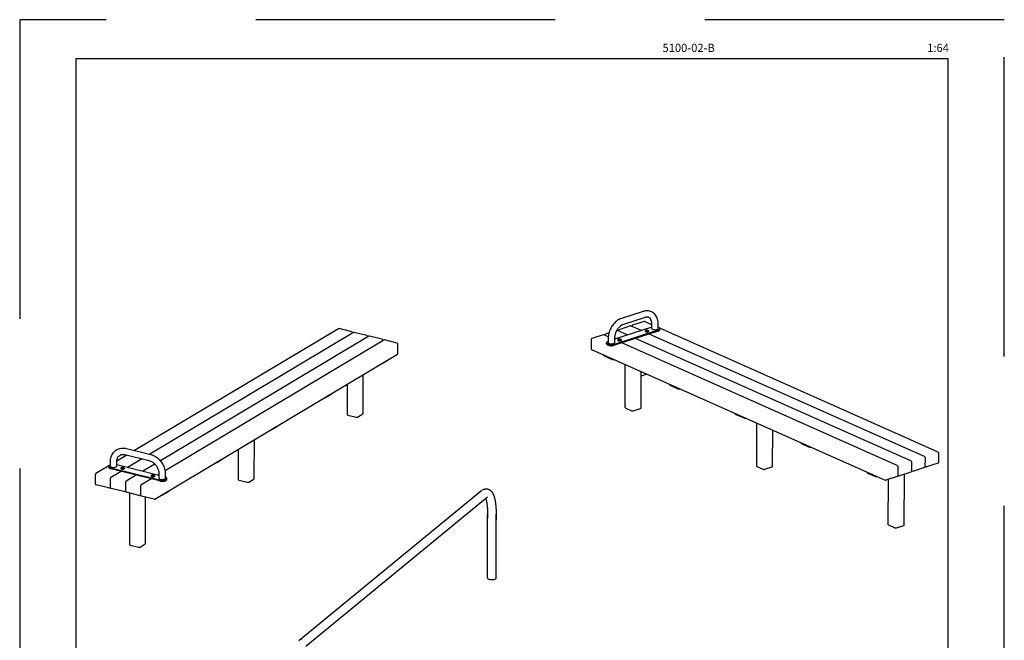
# Model space of a CAD drawing. Extents: x 0 to 561, y 0 to 704.
# Drawn here: x 0 to 561, y 350 to 704 of the extents above; entities that cross this region are included whole.
import ezdxf
from ezdxf.enums import TextEntityAlignment as Align

# ---------------------------------------------------------------- set-up
doc = ezdxf.new("R2010")
doc.units = 0
doc.header["$LTSCALE"] = 21.333333
doc.header["$MEASUREMENT"] = 0
doc.linetypes.add('HIDDEN2', pattern=[0.1875, 0.125, -0.0625])
doc.layers.get('0').update_dxf_attribs({"color": 2, "linetype": 'CONTINUOUS'})
doc.layers.add('1', color=7, linetype='CONTINUOUS')
doc.layers.add('TITLE', color=7, linetype='CONTINUOUS')
doc.styles.add('ROMANC', font='ROMANC.shx')

# ---------------------------------------------------------------- blocks, each defined once
blk = doc.blocks.new('A-SIZE')
at = {"layer": 'TITLE', "color": 6, "linetype": 'HIDDEN2'}
blk.add_lwpolyline([(0, 11.0001), (0, 0), (8.7697, 0), (8.7697, 11.0001)], close=True, dxfattribs=at)
at = {"layer": 'TITLE', "color": 1}
blk.add_lwpolyline([(8.2697, 0.5), (8.2697, 10.6501), (0.5, 10.6501), (0.5, 0.5)], close=True, dxfattribs=at)
at = {"layer": 'TITLE', "color": 7, "style": 'ROMANC'}
for tag, p, height in [('DRAWING-NAME', (5.7255, 10.7126), 0.0729), ('1:1', (8.0831, 10.7126), 0.0729), ('SERIES', (5.7218, 1.5), 0.0729), ('MODEL-NO.', (5.7218, 1.382), 0.0729), ('MODEL-DESCRIPTION', (5.7218, 1.2639), 0.0729), ('MODEL-DESCRIPTION', (5.7218, 1.1458), 0.0729), ('PROJECT-NAME', (5.7218, 1.0278), 0.0729), ('PROJECT-LOCATION', (5.7218, 0.9097), 0.0729), ('CUST-NAME', (5.7218, 0.7917), 0.0729), ('DATE-DWN', (2.5179, 0.6611), 0.0625), ('SCALE', (0.5408, 0.541), 0.0625), ('DATE-CHK', (2.5179, 0.5389), 0.0625), ('DWG-NO.', (5.7287, 0.5385), 0.0729), ('S', (7.7407, 0.5382), 0.0729), ('T', (8.0822, 0.5382), 0.0729)]:
    blk.add_attdef(tag, p, '', height=height, dxfattribs=at)
at = {"layer": 'TITLE', "color": 7, "style": 'ROMANC', "flags": 8}
for tag, p in [('4', (0.623, 1.5175)), ('3', (0.623, 1.3013)), ('2', (0.623, 1.0872)), ('1', (0.623, 0.8676))]:
    blk.add_attdef(tag, text='', height=0.0625, dxfattribs=at).set_placement(p, align=Align.MIDDLE)
for tag, p in [('DATE', (0.7326, 1.487)), ('REVISION', (1.3005, 1.487)), ('DWN/CHK', (2.5182, 1.487)), ('DATE', (0.7326, 1.2698)), ('REVISION', (1.3005, 1.2698)), ('DWN/CHK', (2.5182, 1.2698)), ('DATE', (0.7326, 1.0557)), ('REVISION', (1.3005, 1.0557)), ('DWN/CHK', (2.5182, 1.0557)), ('DATE', (0.7326, 0.8372)), ('REVISION', (1.3005, 0.8372)), ('DWN/CHK', (2.5182, 0.8372))]:
    blk.add_attdef(tag, p, '', height=0.0625, dxfattribs=at)

msp = doc.modelspace()

# ---------------------------------------------------------------- linework, layer by layer
at = {"layer": '1'}
for p, q in [((355.44, 537.65), (342.99, 533.6)), ((356.55, 534.23), (344.1, 530.18)), ((181.65, 527.76), (65.49, 458.31)), ((189.24, 526.02), (182.04, 527.82)), ((360.39, 528.63), (339.1, 521.71)), ((348.11, 529.32), (341.63, 527.21)), ((354.37, 526.68), (348.48, 529.3)), ((349.05, 529.25), (349.05, 529.04)), ((355.89, 531.85), (349.4, 529.74)), ((360.39, 529.99), (356.25, 531.83)), ((360.38, 527.85), (360.39, 530.38)), ((363.98, 527.84), (363.99, 530.37)), ((523.54, 457.4), (364.89, 527.99)), ((364.92, 527.2), (364.92, 527.83)), ((190.3, 525.6), (74.13, 456.15)), ((198.94, 523.45), (80.18, 452.44)), ((189.63, 525.21), (189.63, 525.52)), ((197.89, 523.87), (190.68, 525.66)), ((198.28, 523.05), (198.28, 523.37)), ((206.53, 521.71), (199.33, 523.51)), ((332.55, 524.26), (326.07, 522.15)), ((335.53, 523.07), (332.92, 524.24)), ((333.49, 524.19), (333.49, 523.98)), ((335.92, 525.35), (333.85, 524.68)), ((335.5, 522.28), (335.49, 519.75)), ((339.08, 518.95), (363.97, 527.05)), ((363.97, 526.41), (339.08, 518.31)), ((339.1, 522.27), (339.09, 519.73)), ((346.59, 524.14), (340.7, 526.77)), ((341.27, 526.72), (341.27, 526.51)), ((507.98, 452.33), (350.99, 522.19)), ((356.45, 526.33), (356.45, 526.41)), ((357.13, 526.45), (357.26, 526.6)), ((357.39, 526.34), (357.13, 526.45)), ((357.26, 526.44), (357.23, 526.41)), ((357.26, 526.6), (357.65, 526.62)), ((357.26, 526.6), (357.26, 526.44)), ((357.65, 526.46), (357.26, 526.44)), ((357.78, 526.37), (357.39, 526.34)), ((357.65, 526.62), (357.91, 526.51)), ((357.65, 526.62), (357.65, 526.46)), ((357.8, 526.4), (357.65, 526.46)), ((357.91, 526.51), (357.78, 526.37)), ((358.59, 526.32), (358.59, 526.4)), ((515.76, 454.87), (358.77, 524.72)), ((207.59, 521.29), (82.83, 446.71)), ((206.92, 520.9), (206.92, 521.21)), ((215.18, 519.56), (207.97, 521.35)), ((215.55, 513.69), (215.57, 519.06)), ((325.71, 521.66), (325.7, 516.28)), ((334.55, 519.12), (334.55, 519.75)), ((340.89, 521.26), (340.89, 521.34)), ((341.57, 521.39), (341.7, 521.53)), ((341.83, 521.28), (341.57, 521.39)), ((341.7, 521.37), (341.67, 521.35)), ((341.7, 521.53), (342.09, 521.56)), ((341.7, 521.53), (341.7, 521.37)), ((342.09, 521.4), (341.7, 521.37)), ((342.22, 521.3), (341.83, 521.28)), ((342.09, 521.56), (342.35, 521.44)), ((342.09, 521.56), (342.09, 521.4)), ((342.24, 521.33), (342.09, 521.4)), ((342.35, 521.44), (342.22, 521.3)), ((343.03, 521.26), (343.03, 521.34)), ((500.2, 449.8), (343.21, 519.66)), ((77.04, 430.58), (215.3, 513.25)), ((326, 515.81), (493.29, 441.38)), ((333.05, 512.4), (333.05, 512.67)), ((333.22, 512.23), (337.69, 510.25)), ((205.36, 507.09), (209.05, 509.3)), ((209.16, 509.44), (209.16, 509.58)), ((345.05, 482.78), (345.13, 507.3)), ((195.72, 479.29), (195.79, 501.59)), ((354.17, 482.53), (354.23, 503.25)), ((357.57, 501.76), (354.22, 500.68)), ((186.82, 495.1), (185.5, 495.43)), ((186.77, 478.67), (186.82, 496.22)), ((370.58, 495.71), (370.58, 495.98)), ((370.74, 495.54), (375.21, 493.55)), ((174.35, 488.55), (178.04, 490.76)), ((178.15, 490.9), (178.15, 491.03)), ((187.07, 478.46), (191.73, 477.3)), ((192.63, 477.37), (195.62, 479.16)), ((345.21, 482.62), (348.82, 481.01)), ((349.75, 480.98), (353.94, 482.35)), ((408.1, 479.01), (408.1, 479.28)), ((408.26, 478.84), (412.73, 476.86)), ((143.33, 470.01), (147.03, 472.22)), ((147.13, 472.36), (147.13, 472.49)), ((420.1, 449.39), (420.17, 473.91)), ((429.21, 449.14), (429.27, 469.86)), ((133.7, 442.21), (133.77, 464.5)), ((445.62, 462.32), (445.62, 462.59)), ((445.78, 462.15), (450.25, 460.16)), ((61.11, 455.69), (55.32, 452.23)), ((60.01, 455.96), (73.85, 452.52)), ((60.89, 459.46), (74.72, 456.01)), ((124.74, 441.59), (124.8, 459.14)), ((523.84, 456.93), (523.83, 451.55)), ((50.81, 449.53), (43.39, 445.1)), ((50.76, 448.71), (50.76, 449.34)), ((51.7, 449.33), (51.71, 451.86)), ((55.3, 449.32), (55.31, 451.85)), ((79.37, 444.13), (55.3, 450.13)), ((69.75, 453.54), (61.48, 448.59)), ((77.03, 450.56), (70.13, 446.43)), ((112.32, 451.47), (116.01, 453.68)), ((116.12, 453.82), (116.12, 453.95)), ((420.26, 449.23), (423.86, 447.62)), ((500.51, 449.33), (500.49, 443.95)), ((508.29, 451.86), (508.27, 446.48)), ((516.07, 454.4), (516.05, 449.02)), ((516.05, 449.23), (516.62, 448.97)), ((523.47, 451.06), (516.99, 448.95)), ((43.12, 439.29), (43.14, 444.66)), ((52.02, 448.44), (79.69, 441.55)), ((79.69, 440.92), (52.02, 447.81)), ((57.78, 446.38), (52.03, 442.94)), ((57.62, 448.04), (57.62, 448.12)), ((58.29, 448.2), (58.51, 448.33)), ((58.47, 448.07), (58.29, 448.2)), ((58.51, 448.17), (58.41, 448.11)), ((58.87, 448.06), (58.47, 448.07)), ((58.51, 448.33), (58.9, 448.32)), ((58.51, 448.33), (58.51, 448.17)), ((58.9, 448.16), (58.51, 448.17)), ((59.08, 448.18), (58.87, 448.06)), ((58.9, 448.32), (59.08, 448.18)), ((58.9, 448.32), (58.9, 448.16)), ((58.96, 448.11), (58.9, 448.16)), ((59.76, 448.03), (59.76, 448.11)), ((66.43, 444.22), (60.68, 440.79)), ((74.91, 443.73), (74.91, 443.81)), ((75.58, 443.89), (75.8, 444.02)), ((75.76, 443.75), (75.58, 443.89)), ((75.8, 443.86), (75.7, 443.8)), ((76.16, 443.75), (75.76, 443.75)), ((75.8, 444.02), (76.19, 444.01)), ((75.8, 444.02), (75.8, 443.86)), ((76.19, 443.85), (75.8, 443.86)), ((76.37, 443.87), (76.16, 443.75)), ((76.19, 444.01), (76.37, 443.87)), ((76.19, 444.01), (76.19, 443.85)), ((76.25, 443.8), (76.19, 443.85)), ((77.05, 443.72), (77.05, 443.8)), ((79.37, 444.64), (78.77, 444.28)), ((79.37, 444.96), (79.36, 442.44)), ((82.97, 444.95), (82.96, 442.42)), ((424.79, 447.59), (428.98, 448.95)), ((483.14, 445.62), (483.14, 445.89)), ((483.31, 445.45), (487.77, 443.46)), ((500.14, 443.47), (493.65, 441.36)), ((500.49, 444.16), (501.07, 443.91)), ((507.92, 446), (501.43, 443.89)), ((504.25, 415.75), (504.35, 444.84)), ((508.27, 446.69), (508.84, 446.44)), ((515.69, 448.53), (509.21, 446.42)), ((50.71, 436.99), (43.51, 438.79)), ((51.77, 437.13), (51.78, 442.5)), ((60.41, 434.98), (60.43, 440.35)), ((69.06, 432.82), (69.07, 438.19)), ((75.07, 442.07), (69.32, 438.63)), ((83.9, 441.79), (83.9, 442.42)), ((125.05, 441.38), (129.7, 440.21)), ((130.61, 440.29), (133.59, 442.07)), ((495.14, 416), (495.22, 441.87)), ((51.1, 437.05), (51.77, 437.45)), ((59.36, 434.84), (52.16, 436.63)), ((59.75, 434.89), (60.41, 435.29)), ((68, 432.68), (60.8, 434.48)), ((62.72, 404.51), (62.82, 433.97)), ((68.39, 432.74), (69.06, 433.14)), ((76.65, 430.53), (69.45, 432.32)), ((81.31, 432.93), (85, 435.13)), ((85.11, 435.28), (85.11, 435.41)), ((71.67, 405.13), (71.76, 431.74)), ((495.3, 415.84), (498.91, 414.23)), ((499.84, 414.2), (504.03, 415.56)), ((63.02, 404.29), (67.68, 403.13)), ((68.59, 403.21), (71.57, 404.99))]:
    msp.add_line(p, q, dxfattribs=at)
at = {"layer": '1', "extrusion": (7.87402e-18, 0.939693, 0.34202)}
for p, q in [((263.46, 435.46), (159.2, 349.69)), ((266.59, 431.67), (163.02, 346.48)), ((266.68, 385.49), (266.68, 421.9)), ((271.6, 385.49), (271.6, 421.9))]:
    msp.add_line(p, q, dxfattribs=at)
at = {"layer": '1', "flags": 128}
for points in [[(263.75, 435.68), (263.91, 435.79), (264.08, 435.9), (264.26, 436), (264.45, 436.09), (264.65, 436.17), (264.86, 436.25), (265.08, 436.31), (265.3, 436.36), (265.53, 436.4), (265.77, 436.43), (266.01, 436.43), (266.25, 436.42), (266.49, 436.4), (266.73, 436.36), (266.97, 436.3), (267.19, 436.23), (267.41, 436.14), (267.62, 436.05), (267.81, 435.94), (268, 435.82), (268.17, 435.7), (268.34, 435.57), (268.5, 435.44), (268.64, 435.3), (268.78, 435.16), (268.91, 435.02), (269.03, 434.87), (269.15, 434.72), (269.26, 434.57), (269.36, 434.42), (269.46, 434.26), (269.56, 434.11), (269.65, 433.95), (269.73, 433.78), (269.82, 433.62), (269.89, 433.45), (269.97, 433.28), (270.05, 433.11), (270.12, 432.94), (270.19, 432.76), (270.25, 432.58), (270.32, 432.4), (270.38, 432.21), (270.44, 432.02), (270.5, 431.83), (270.55, 431.64), (270.61, 431.44), (270.66, 431.24), (270.71, 431.03), (270.76, 430.83), (270.81, 430.62), (270.86, 430.4), (270.9, 430.19), (270.95, 429.97), (270.99, 429.74), (271.03, 429.52), (271.07, 429.29), (271.11, 429.06), (271.14, 428.82), (271.18, 428.59), (271.21, 428.35), (271.24, 428.1), (271.3, 427.61), (271.36, 427.1), (271.4, 426.58), (271.45, 426.06), (271.49, 425.52), (271.53, 424.64), (271.57, 423.75), (271.59, 422.83), (271.6, 421.9)], [(265.64, 430.89), (265.68, 430.78), (265.72, 430.66), (265.76, 430.53), (265.8, 430.4), (265.83, 430.27), (265.87, 430.12), (265.91, 429.98), (265.95, 429.83), (265.99, 429.67), (266.02, 429.51), (266.06, 429.34), (266.09, 429.17), (266.13, 428.99), (266.16, 428.81), (266.2, 428.63), (266.23, 428.44), (266.26, 428.25), (266.29, 428.05), (266.32, 427.85), (266.35, 427.64), (266.37, 427.43), (266.4, 427.22), (266.42, 427.01), (266.45, 426.79), (266.47, 426.56), (266.49, 426.33), (266.51, 426.1), (266.53, 425.87), (266.55, 425.63), (266.57, 425.39), (266.58, 425.15), (266.6, 424.91), (266.61, 424.73), (266.62, 424.55), (266.63, 424.37), (266.64, 424.18), (266.64, 424), (266.65, 423.82), (266.66, 423.63), (266.66, 423.44), (266.67, 423.25), (266.67, 423.06), (266.67, 422.87), (266.68, 422.68), (266.68, 422.49), (266.68, 422.29), (266.68, 422.1), (266.68, 421.9)], [(266.44, 431.52), (266.48, 431.56), (266.51, 431.59), (266.53, 431.62), (266.55, 431.64), (266.57, 431.65), (266.58, 431.67), (266.59, 431.67), (266.59, 431.67)], [(266.68, 421.9), (266.68, 421.75), (266.68, 421.61), (266.68, 421.46), (266.68, 421.31), (266.68, 421.17), (266.68, 421.02), (266.67, 420.87), (266.67, 420.72), (266.67, 420.57), (266.66, 420.42), (266.66, 420.27), (266.66, 420.12), (266.65, 419.97), (266.65, 419.82), (266.64, 419.67), (266.64, 419.52)], [(271.6, 421.9), (271.6, 421.71), (271.6, 421.53), (271.59, 421.34), (271.59, 421.16), (271.59, 420.97), (271.59, 420.79), (271.58, 420.6), (271.58, 420.41), (271.58, 420.22), (271.57, 420.04), (271.56, 419.85), (271.56, 419.66), (271.55, 419.47), (271.55, 419.28), (271.54, 419.09), (271.53, 418.9)], [(160.63, 350.82), (160.55, 350.77), (160.47, 350.72), (160.4, 350.67), (160.33, 350.62), (160.26, 350.56), (160.19, 350.51), (160.12, 350.45), (160.06, 350.4)]]:
    msp.add_lwpolyline(points, dxfattribs=at)
msp.add_lwpolyline([(266.68, 385.49, 0.22377), (266.8, 385.23, 0.090414), (267.4, 384.9, 0.047239), (268.13, 384.72, 0.035198), (269.14, 384.65, 0.035198), (270.15, 384.72, 0.047239), (270.88, 384.9, 0.090414), (271.47, 385.23, 0.22377), (271.6, 385.49)], format="xyb", dxfattribs=at)
at = {"layer": '1'}
for centre, start, end in [((181.91, 527.32), 75.9996, 120.8744), ((348.27, 528.83), 66.0134, 108.0279), ((349.56, 529.25), 108.0279, 179.8203), ((356.05, 531.36), 66.0134, 108.0279), ((189.12, 525.52), 359.8095, 75.9996), ((190.56, 525.16), 75.9996, 120.8744), ((197.76, 523.37), 359.8095, 75.9996), ((199.2, 523.01), 75.9996, 120.8744), ((326.23, 521.66), 108.0279, 179.8203), ((332.71, 523.77), 66.0134, 108.0279), ((334.01, 524.19), 108.0279, 179.8203), ((340.49, 526.3), 66.0134, 103.1299), ((341.78, 526.72), 108.0279, 179.8203), ((206.41, 521.21), 359.8095, 75.9996), ((207.85, 520.85), 75.9996, 120.8744), ((215.05, 519.06), 359.8095, 75.9996), ((215.03, 513.69), 300.8744, 359.8095), ((326.21, 516.28), 179.8203, 246.0134), ((515.55, 454.4), 359.8203, 66.0134), ((523.33, 456.93), 359.8203, 66.0134), ((499.99, 449.33), 359.8203, 66.0134), ((507.77, 451.87), 359.8203, 66.0134), ((515.54, 449.02), 288.0279, 359.8203), ((523.31, 451.55), 288.0279, 359.8203), ((43.65, 444.66), 120.8744, 179.8095), ((499.98, 443.95), 288.0279, 359.8203), ((501.27, 444.38), 246.0134, 288.0279), ((507.76, 446.49), 288.0279, 359.8203), ((509.05, 446.91), 246.0134, 288.0279), ((516.83, 449.44), 246.0134, 288.0279), ((43.63, 439.29), 179.8095, 255.9996), ((52.3, 442.5), 120.8744, 179.8095), ((60.94, 440.34), 120.8744, 179.8095), ((69.59, 438.19), 120.8744, 179.8095), ((493.5, 441.85), 246.0134, 288.0279), ((50.84, 437.49), 255.9996, 300.8744), ((52.28, 437.13), 179.8095, 255.9996), ((59.48, 435.33), 255.9996, 300.8744), ((60.92, 434.98), 179.8095, 255.9996), ((68.13, 433.18), 255.9996, 300.8744), ((69.57, 432.82), 179.8095, 255.9996), ((76.77, 431.02), 255.9996, 300.8744)]:
    msp.add_arc(centre, 0.513, start, end, dxfattribs=at)
for centre, major_axis, ratio, start_param, end_param in [((362.18, 527.84), (-1.8, 0.01), 0.380949, 0, 3.141593), ((362.18, 527.84), (2.74, -0.01), 0.380949, 5.42464, 7.136486), ((357.52, 526.32), (-1.07, 0), 0.380949, 0, 3.141593), ((362.18, 527.21), (2.74, -0.01), 0.380949, 5.42464, 6.283185), ((337.29, 519.74), (-2.74, 0.01), 0.380949, 5.429885, 8.566232), ((337.29, 519.11), (-2.74, 0.01), 0.380949, 0, 2.283047), ((337.29, 519.74), (1.8, -0.01), 0.380949, 3.141593, 6.283185), ((341.96, 521.26), (-1.07, 0), 0.380949, 0, 3.141593), ((333.74, 512.4), (-0.684, 0.002), 0.380949, 0, 0.712251), ((204.78, 507.24), (0.684, -0.002), 0.384805, 4.749976, 5.714737), ((208.47, 509.44), (0.684, -0.002), 0.384805, 5.714737, 6.283185), ((338.2, 510.41), (0.684, -0.002), 0.380949, 3.853843, 5.337137), ((371.26, 495.71), (-0.684, 0.002), 0.380949, 0, 0.712251), ((173.77, 488.7), (0.684, -0.002), 0.384805, 4.749976, 5.714737), ((177.46, 490.9), (0.684, -0.002), 0.384805, 5.714737, 6.283185), ((375.73, 493.72), (0.684, -0.002), 0.380949, 3.853843, 5.337137), ((345.71, 482.78), (-0.657, 0.002), 0.380949, 0, 0.712251), ((187.42, 478.67), (-0.657, 0.002), 0.384805, 0, 1.002348), ((192.08, 477.51), (0.657, -0.002), 0.384805, 4.143941, 5.714737), ((195.06, 479.29), (0.657, -0.002), 0.384805, 5.714737, 6.283185), ((349.32, 481.17), (0.657, -0.002), 0.380949, 3.853843, 5.42464), ((353.51, 482.54), (0.657, -0.002), 0.380949, 5.42464, 6.283185), ((408.78, 479.01), (-0.684, 0.002), 0.380949, 0, 0.712251), ((146.45, 472.36), (0.684, -0.002), 0.384805, 5.714737, 6.283185), ((413.25, 477.02), (0.684, -0.002), 0.380949, 3.853843, 5.337137), ((142.76, 470.15), (0.684, -0.002), 0.384805, 4.749976, 5.714737), ((446.3, 462.32), (-0.684, 0.002), 0.380949, 0, 0.712251), ((450.77, 460.33), (0.684, -0.002), 0.380949, 3.853843, 5.337137), ((53.5, 449.33), (-2.74, 0.01), 0.384805, 5.429885, 7.285534), ((53.5, 449.33), (-1.8, 0.01), 0.384805, 0, 3.141593), ((111.74, 451.61), (0.684, -0.002), 0.384805, 4.749976, 5.714737), ((115.44, 453.82), (0.684, -0.002), 0.384805, 5.714737, 6.283185), ((420.75, 449.39), (-0.657, 0.002), 0.380949, 0, 0.712251), ((428.55, 449.15), (0.657, -0.002), 0.380949, 5.42464, 6.283185), ((53.5, 448.7), (-2.74, 0.01), 0.384805, 0, 1.002348), ((58.69, 448.03), (-1.07, 0), 0.384805, 0, 3.141593), ((75.98, 443.72), (-1.07, 0), 0.384805, 0, 3.141593), ((424.36, 447.78), (0.657, -0.002), 0.380949, 3.853843, 5.42464), ((483.83, 445.62), (-0.684, 0.002), 0.380949, 0, 0.712251), ((488.29, 443.63), (0.684, -0.002), 0.380949, 3.853843, 5.337137), ((81.16, 442.43), (1.8, -0.01), 0.384805, 3.141593, 6.283185), ((81.16, 442.43), (2.74, -0.01), 0.384805, 4.143941, 7.136486), ((81.16, 441.8), (2.74, -0.01), 0.384805, 4.143941, 6.283185), ((125.4, 441.59), (-0.657, 0.002), 0.384805, 0, 1.002348), ((130.06, 440.43), (0.657, -0.002), 0.384805, 4.143941, 5.714737), ((133.04, 442.21), (0.657, -0.002), 0.384805, 5.714737, 6.283185), ((80.73, 433.07), (0.684, -0.002), 0.384805, 4.749976, 5.714737), ((84.42, 435.28), (0.684, -0.002), 0.384805, 5.714737, 6.283185), ((495.8, 416), (-0.657, 0.002), 0.380949, 0, 0.712251), ((503.6, 415.75), (0.657, -0.002), 0.380949, 5.42464, 6.283185), ((499.41, 414.39), (0.657, -0.002), 0.380949, 3.853843, 5.42464), ((63.38, 404.5), (-0.657, 0.002), 0.384805, 0, 1.002348), ((71.02, 405.13), (0.657, -0.002), 0.384805, 5.714737, 6.283185), ((68.03, 403.34), (0.657, -0.002), 0.384805, 4.143941, 5.714737)]:
    msp.add_ellipse(centre, major_axis=major_axis, ratio=ratio, start_param=start_param, end_param=end_param, dxfattribs=at)
for points, knots in [([(342.99, 533.6), (342.14, 533.33), (341.33, 532.9), (339.81, 531.81), (339.12, 531.15), (337.88, 529.65), (337.34, 528.82), (336.45, 527.04), (336.1, 526.1), (335.63, 524.2), (335.5, 523.23), (335.5, 522.28)], [1.570796, 1.570796, 1.570796, 1.570796, 1.884956, 1.884956, 2.199115, 2.199115, 2.513274, 2.513274, 2.827433, 2.827433, 3.141593, 3.141593, 3.141593, 3.141593]), ([(363.99, 530.37), (364, 531.32), (363.88, 532.25), (363.37, 533.99), (362.99, 534.81), (361.97, 536.19), (361.35, 536.77), (359.98, 537.58), (359.24, 537.83), (357.71, 538.06), (356.92, 538.02), (355.9, 537.79), (355.67, 537.73), (355.44, 537.65)], [0, 0, 0, 0, 0.314159, 0.314159, 0.628319, 0.628319, 0.927575, 0.927575, 1.202958, 1.202958, 1.484588, 1.484588, 1.570796, 1.570796, 1.570796, 1.570796]), ([(360.39, 530.38), (360.39, 530.97), (360.32, 531.52), (360.07, 532.49), (359.88, 532.91), (359.44, 533.59), (359.17, 533.85), (358.6, 534.22), (358.29, 534.34), (357.59, 534.43), (357.18, 534.41), (356.68, 534.27), (356.61, 534.25), (356.55, 534.23)], [0, 0, 0, 0, 0.289527, 0.289527, 0.583908, 0.583908, 0.898068, 0.898068, 1.212227, 1.212227, 1.526386, 1.526386, 1.570796, 1.570796, 1.570796, 1.570796]), ([(344.1, 530.18), (343.66, 530.04), (343.18, 529.8), (342.26, 529.14), (341.82, 528.74), (340.99, 527.79), (340.61, 527.24), (339.97, 526.07), (339.7, 525.44), (339.31, 524.16), (339.18, 523.51), (339.11, 522.68), (339.1, 522.47), (339.1, 522.27)], [1.570796, 1.570796, 1.570796, 1.570796, 1.877312, 1.877312, 2.167539, 2.167539, 2.457696, 2.457696, 2.749428, 2.749428, 3.040981, 3.040981, 3.141593, 3.141593, 3.141593, 3.141593]), ([(358.59, 526.4), (358.59, 526.44), (358.57, 526.49), (358.52, 526.57), (358.48, 526.61), (358.37, 526.69), (358.29, 526.73), (358.11, 526.79), (358.01, 526.82), (357.79, 526.85), (357.68, 526.86), (357.46, 526.86), (357.35, 526.86), (357.13, 526.84), (357.03, 526.82), (356.84, 526.77), (356.75, 526.74), (356.61, 526.66), (356.54, 526.61), (356.47, 526.51), (356.45, 526.46), (356.45, 526.41)], [4.000138, 4.000138, 4.000138, 4.000138, 4.221701, 4.221701, 4.498634, 4.498634, 4.848774, 4.848774, 5.189299, 5.189299, 5.520937, 5.520937, 5.849975, 5.849975, 6.180327, 6.180327, 6.516968, 6.516968, 6.866873, 6.866873, 7.141731, 7.141731, 7.141731, 7.141731]), ([(343.03, 521.34), (343.03, 521.38), (343.02, 521.42), (342.97, 521.51), (342.92, 521.55), (342.81, 521.63), (342.73, 521.67), (342.55, 521.73), (342.45, 521.75), (342.24, 521.79), (342.12, 521.8), (341.9, 521.8), (341.79, 521.8), (341.57, 521.77), (341.47, 521.76), (341.28, 521.71), (341.19, 521.67), (341.05, 521.6), (340.99, 521.55), (340.91, 521.45), (340.89, 521.4), (340.89, 521.34)], [4.000138, 4.000138, 4.000138, 4.000138, 4.221701, 4.221701, 4.498634, 4.498634, 4.848774, 4.848774, 5.189299, 5.189299, 5.520937, 5.520937, 5.849975, 5.849975, 6.180327, 6.180327, 6.516968, 6.516968, 6.866873, 6.866873, 7.141731, 7.141731, 7.141731, 7.141731]), ([(51.71, 451.86), (51.71, 452.83), (51.85, 453.78), (52.43, 455.56), (52.87, 456.39), (53.98, 457.78), (54.65, 458.36), (56.12, 459.21), (56.93, 459.49), (58.63, 459.75), (59.52, 459.73), (60.56, 459.53), (60.72, 459.5), (60.89, 459.46)], [0, 0, 0, 0, 0.314159, 0.314159, 0.628319, 0.628319, 0.926318, 0.926318, 1.21574, 1.21574, 1.514891, 1.514891, 1.570796, 1.570796, 1.570796, 1.570796]), ([(55.31, 451.85), (55.31, 452.44), (55.39, 452.99), (55.7, 454), (55.93, 454.44), (56.49, 455.17), (56.82, 455.45), (57.56, 455.88), (57.97, 456.02), (58.9, 456.13), (59.4, 456.11), (59.96, 455.98), (59.99, 455.97), (60.01, 455.96)], [0, 0, 0, 0, 0.298663, 0.298663, 0.612822, 0.612822, 0.926981, 0.926981, 1.241141, 1.241141, 1.5553, 1.5553, 1.570796, 1.570796, 1.570796, 1.570796]), ([(74.72, 456.01), (75.63, 455.78), (76.52, 455.4), (78.18, 454.39), (78.96, 453.77), (80.33, 452.32), (80.94, 451.51), (81.93, 449.75), (82.32, 448.82), (82.84, 446.9), (82.98, 445.92), (82.97, 444.95)], [1.570796, 1.570796, 1.570796, 1.570796, 1.884956, 1.884956, 2.199115, 2.199115, 2.513274, 2.513274, 2.827433, 2.827433, 3.141593, 3.141593, 3.141593, 3.141593]), ([(73.85, 452.52), (74.38, 452.38), (74.93, 452.15), (75.98, 451.52), (76.49, 451.12), (77.4, 450.19), (77.82, 449.66), (78.51, 448.52), (78.79, 447.9), (79.2, 446.66), (79.32, 446.04), (79.37, 445.28), (79.37, 445.12), (79.37, 444.96)], [1.570796, 1.570796, 1.570796, 1.570796, 1.881455, 1.881455, 2.17886, 2.17886, 2.473752, 2.473752, 2.768458, 2.768458, 3.063312, 3.063312, 3.141593, 3.141593, 3.141593, 3.141593]), ([(59.76, 448.11), (59.76, 448.15), (59.74, 448.2), (59.69, 448.29), (59.65, 448.33), (59.54, 448.41), (59.46, 448.45), (59.28, 448.51), (59.17, 448.53), (58.96, 448.56), (58.85, 448.57), (58.63, 448.58), (58.51, 448.57), (58.3, 448.55), (58.2, 448.53), (58.01, 448.48), (57.92, 448.45), (57.77, 448.37), (57.71, 448.33), (57.64, 448.22), (57.62, 448.17), (57.62, 448.12)], [2.139244, 2.139244, 2.139244, 2.139244, 2.36238, 2.36238, 2.640148, 2.640148, 2.989612, 2.989612, 3.330022, 3.330022, 3.661686, 3.661686, 3.990778, 3.990778, 4.321203, 4.321203, 4.657907, 4.657907, 5.007467, 5.007467, 5.280837, 5.280837, 5.280837, 5.280837]), ([(77.05, 443.8), (77.05, 443.84), (77.03, 443.89), (76.98, 443.97), (76.94, 444.02), (76.83, 444.1), (76.75, 444.13), (76.57, 444.2), (76.46, 444.22), (76.25, 444.25), (76.14, 444.26), (75.92, 444.27), (75.8, 444.26), (75.59, 444.24), (75.49, 444.22), (75.3, 444.17), (75.21, 444.14), (75.06, 444.06), (75, 444.02), (74.93, 443.91), (74.91, 443.86), (74.91, 443.81)], [2.139244, 2.139244, 2.139244, 2.139244, 2.36238, 2.36238, 2.640148, 2.640148, 2.989612, 2.989612, 3.330022, 3.330022, 3.661686, 3.661686, 3.990778, 3.990778, 4.321203, 4.321203, 4.657907, 4.657907, 5.007467, 5.007467, 5.280837, 5.280837, 5.280837, 5.280837])]:
    msp.add_open_spline(points, degree=3, knots=knots, dxfattribs=at)

# ---------------------------------------------------------------- block references
ref = msp.add_blockref('A-SIZE', (0, 0), dxfattribs=dict(xscale=64, yscale=64, zscale=64))
ref.add_attrib('DRAWING-NAME', '5100-02-B', (366.43, 685.6), dxfattribs={"layer": 'TITLE', "color": 7, "height": 4.667, "style": 'ROMANC'})
ref.add_attrib('1:1', '1:64', (517.32, 685.6), dxfattribs={"layer": 'TITLE', "color": 7, "height": 4.667, "style": 'ROMANC'})

doc.saveas('drawing.dxf')
